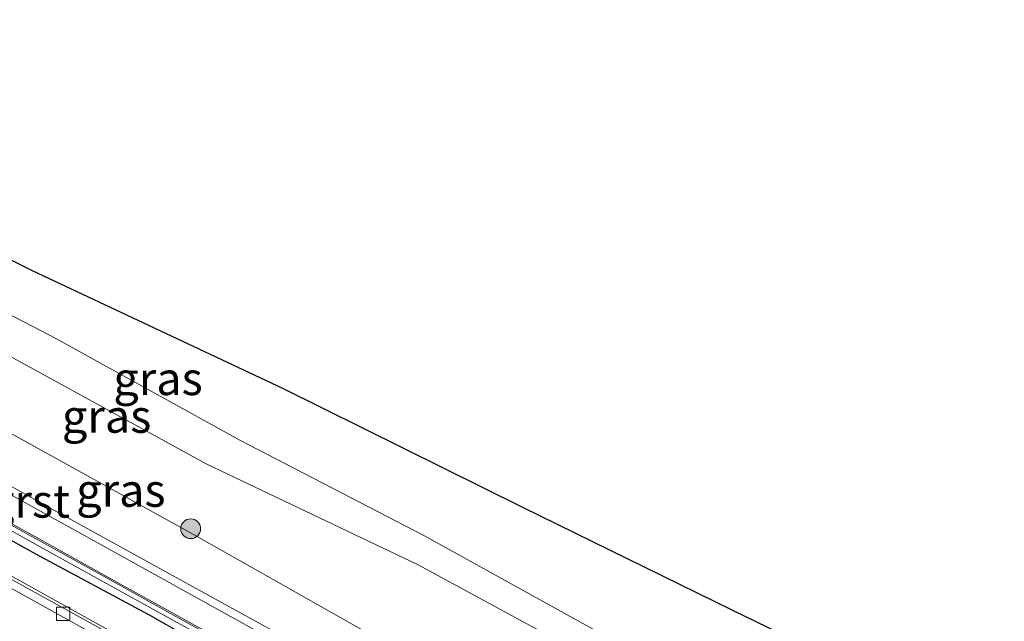
# Model space of a CAD drawing. Units: metres. Extents: x 129994 to 140005, y 481249 to 487500.
# Drawn here: x 132497 to 132572, y 482065 to 482111 of the extents above; entities that cross this region are included whole.
import ezdxf
from ezdxf.enums import TextEntityAlignment as Align

# ---------------------------------------------------------------- set-up
doc = ezdxf.new("R2010")
doc.units = ezdxf.units.M
doc.layers.get('0').update_dxf_attribs({"lineweight": 25})
for name, color, linetype, lineweight in [('B-ME-BV-GELEIDECONSTRUCTIE-GELEIDERAIL-L-B1', 213, 'BV-GELEIDERAIL', 18), ('B-ME-GR-BOOM-S-B1', 93, 'Continuous', 18), ('B-ME-GW-KRUINLIJN-L-B1', 93, 'Continuous', 18), ('B-ME-GW-TEENLIJN-L-B1', 93, 'Continuous', 18), ('B-ME-IE-GRASLAND-GV-B6', 93, 'Continuous', 18), ('B-ME-KW-GELUIDSWERING-GV-B6', 8, 'Continuous', 18), ('B-ME-KW-SCHERM-L-B1', 8, 'Continuous', 18), ('B-ME-VH-VERH_SOORT-BITUMEN-GV-B6', 8, 'IE-TERREINAFSCHEIDING-NATUURLIJK-HOUTWAL', 18), ('B-ME-VH-VERH_SOORT-GV-B6', 8, 'Continuous', 18), ('B-ME-VV-KOLK-S-B1', 8, 'Continuous', 18)]:
    doc.layers.add(name, color=color, linetype=linetype, lineweight=lineweight)
doc.layers.add('B-ME-IE-TERREINAFSCHEIDING-HAAG-L-B1', color=10, linetype='Continuous')
doc.layers.add('B-ME-KG-KADASTRAAL-OPNAMEDTMGRENS-L-B1', color=10, linetype='Continuous')
doc.styles.add('NLCS-ISO', font='NLCS-ISO.TTF')
doc.linetypes.add('BV-GELEIDERAIL', pattern='A,10,-3,[108,NLCS.SHX,S=1,R=0,X=0,Y=0],-3', length=16)
doc.linetypes.add('IE-TERREINAFSCHEIDING-NATUURLIJK-HOUTWAL', pattern='A,7,-1.5,[67,NLCS.SHX,S=0.75,R=45,X=0,Y=0],-1.5,7,-1.5,[70,NLCS.SHX,S=0.75,R=0,X=0,Y=0],-1.5', length=20)

# ---------------------------------------------------------------- blocks, each defined once
blk = doc.blocks.new('boom')
h = blk.add_hatch(color=256)
edge = h.paths.add_edge_path()
edge.add_arc((0, 0), 0.75, 0, 360)
blk.add_circle((0, 0), 0.75)
blk = doc.blocks.new('kolk')
blk.add_lwpolyline([(-0.5, -0.5), (0.5, -0.5), (0.5, 0.5), (-0.5, 0.5)], close=True)

msp = doc.modelspace()

# ---------------------------------------------------------------- linework, layer by layer
at = {"layer": 'B-ME-BV-GELEIDECONSTRUCTIE-GELEIDERAIL-L-B1'}
msp.add_polyline3d([(132551.163, 482038.827, 1.858), (132551.001, 482038.911, 1.86), (132543.906, 482042.611, 1.941), (132536.829, 482046.34, 2.004), (132529.772, 482050.124, 2.037), (132522.761, 482053.929, 2.086), (132515.713, 482057.777, 2.147), (132505.23, 482063.596, 2.193), (132494.725, 482069.425, 2.228)], dxfattribs=at)
at = {"layer": 'B-ME-GW-KRUINLIJN-L-B1'}
for points in [[(132560.855, 482053.548, 0.575), (132545.99, 482061.405, 0.623), (132527.799, 482071.466, 0.63), (132513.818, 482078.714, 0.472), (132500.012, 482086.37, 0.631), (132478.601, 482097.486, 0.537), (132465.138, 482103.917, 0.526), (132457.281, 482106.963, 0.577), (132451.638, 482107.456, 0.621), (132446.731, 482104.524, 0.597)], [(132449.803, 482102.763, 0.603), (132452.307, 482105.523, 0.582), (132457.098, 482105.091, 0.561), (132466.855, 482099.705, 0.51), (132482.587, 482092.047, 0.595), (132496.469, 482085.063, 0.612), (132511.34, 482076.903, 0.569), (132527.363, 482069.247, 0.567), (132542.109, 482061.254, 0.567), (132551.817, 482055.401, 0.537)]]:
    msp.add_polyline3d(points, dxfattribs=at)
at = {"layer": 'B-ME-GW-TEENLIJN-L-B1'}
msp.add_polyline3d([(132443.63, 482110.034, -0.986), (132445.761, 482105.416, 0.294), (132446.731, 482104.524, 0.597), (132449.803, 482102.763, 0.603), (132450.241, 482102.512, 0.604), (132453.476, 482102.093, -0.026), (132463.24, 482097.098, -0.276), (132471.962, 482092.646, -0.35), (132483.811, 482086.216, -0.465), (132496.74, 482079.085, -0.441), (132510.591, 482071.416, -0.385), (132523.307, 482064.235, -0.466), (132536.019, 482056.892, -0.426), (132547.3, 482050.605, -0.529), (132559.941, 482044.273, -0.735)], dxfattribs=at)
at = {"layer": 'B-ME-IE-GRASLAND-GV-B6'}
for points in [[(132480.99, 482100.066, -0.245), (132498.165, 482091.525, -0.383), (132517.099, 482082.63, -0.636), (132535.269, 482073.623, -0.734), (132551.108, 482065.862, -0.829), (132571.738, 482055.841, -0.94), (132560.855, 482053.548, 0.575), (132545.99, 482061.405, 0.623), (132527.799, 482071.466, 0.63), (132513.818, 482078.714, 0.472), (132500.012, 482086.37, 0.631), (132478.601, 482097.486, 0.537), (132465.138, 482103.917, 0.526), (132457.281, 482106.963, 0.577), (132451.638, 482107.456, 0.621), (132446.731, 482104.524, 0.597), (132445.761, 482105.416, 0.294), (132443.63, 482110.034, -0.986), (132447.331, 482113.157, -1.023), (132451.914, 482112.823, -0.635), (132464.206, 482107.621, -0.204), (132480.99, 482100.066, -0.245)], [(132511.34, 482076.903, 0.569), (132496.469, 482085.063, 0.612), (132482.587, 482092.047, 0.595), (132466.855, 482099.705, 0.51), (132457.098, 482105.091, 0.561), (132452.307, 482105.523, 0.582), (132449.803, 482102.763, 0.603), (132446.731, 482104.524, 0.597), (132451.638, 482107.456, 0.621), (132457.281, 482106.963, 0.577), (132465.138, 482103.917, 0.526), (132478.601, 482097.486, 0.537), (132500.012, 482086.37, 0.631), (132513.818, 482078.714, 0.472), (132527.799, 482071.466, 0.63), (132545.99, 482061.405, 0.623), (132560.855, 482053.548, 0.575), (132551.817, 482055.401, 0.537), (132542.109, 482061.254, 0.567), (132527.363, 482069.247, 0.567), (132511.34, 482076.903, 0.569)], [(132453.476, 482102.093, -0.026), (132450.241, 482102.512, 0.604), (132449.803, 482102.763, 0.603), (132452.307, 482105.523, 0.582), (132457.098, 482105.091, 0.561), (132466.855, 482099.705, 0.51), (132482.587, 482092.047, 0.595), (132496.469, 482085.063, 0.612), (132511.34, 482076.903, 0.569), (132527.363, 482069.247, 0.567), (132542.109, 482061.254, 0.567), (132551.817, 482055.401, 0.537), (132559.941, 482044.273, -0.735), (132547.3, 482050.605, -0.529), (132536.019, 482056.892, -0.426), (132523.307, 482064.235, -0.466), (132510.591, 482071.416, -0.385), (132496.74, 482079.085, -0.441), (132483.811, 482086.216, -0.465), (132471.962, 482092.646, -0.35), (132463.24, 482097.098, -0.276), (132453.476, 482102.093, -0.026)], [(132496.74, 482079.085, -0.441), (132510.591, 482071.416, -0.385), (132523.307, 482064.235, -0.466), (132536.019, 482056.892, -0.426), (132547.3, 482050.605, -0.529), (132559.941, 482044.273, -0.735), (132555.913, 482043.4, 0.842), (132544.821, 482048.868, 0.874), (132534.656, 482054.315, 0.996), (132522.868, 482060.691, 1.058), (132512.025, 482066.645, 1.224), (132500.354, 482073.087, 1.191), (132488.101, 482079.913, 1.247)], [(132484.299, 482078.702, 1.103), (132498.771, 482070.619, 1.174), (132507.127, 482065.994, 1.138), (132515.51, 482061.393, 1.129), (132523.755, 482056.97, 0.994), (132532.137, 482052.424, 1.027), (132538.597, 482048.831, 0.999), (132546.253, 482044.665, 0.876), (132546.338, 482044.836, 0.714), (132554.767, 482040.712, 0.717), (132550.92, 482038.7, 1.09), (132537.537, 482045.758, 1.21), (132526.772, 482051.49, 1.279), (132514.58, 482058.184, 1.381), (132503.22, 482064.484, 1.431), (132486.532, 482073.707, 1.441)], [(132490.958, 482077.636, 1.242), (132502.792, 482071.097, 1.205), (132515.05, 482064.311, 1.183), (132527.246, 482057.593, 1.076), (132539.591, 482051.018, 0.999), (132552.109, 482044.542, 0.91), (132551.19, 482042.857, 0.812), (132545.821, 482045.555, 0.877), (132540.521, 482048.346, 0.918), (132535.229, 482051.166, 0.952), (132529.941, 482053.999, 1), (132524.664, 482056.846, 1.053), (132519.394, 482059.732, 1.089), (132514.141, 482062.639, 1.101), (132508.899, 482065.541, 1.113), (132503.649, 482068.456, 1.125), (132498.408, 482071.372, 1.136), (132493.152, 482074.264, 1.148)]]:
    msp.add_polyline3d(points, dxfattribs=at)
at = {"layer": 'B-ME-IE-TERREINAFSCHEIDING-HAAG-L-B1'}
msp.add_polyline3d([(132554.135, 482040.381, 0.916), (132546.118, 482044.266, 0.873), (132538.457, 482048.26, 0.847), (132531.797, 482051.893, 0.997), (132523.382, 482056.373, 1.076), (132515.301, 482060.758, 1.15), (132507.043, 482065.437, 1.107), (132498.491, 482070.028, 1.165), (132483.949, 482078.109, 1.218), (132474.658, 482083.267, 1.225), (132465.786, 482088.115, 1.216), (132457.423, 482092.829, 1.177), (132453.923, 482094.72, 1.21)], dxfattribs=at)
at = {"layer": 'B-ME-KG-KADASTRAAL-OPNAMEDTMGRENS-L-B1'}
msp.add_polyline3d([(132306.382, 482175.934, -1.331), (132317.816, 482170.542, -1.472), (132328.473, 482165.636, -1.602), (132340.55, 482160.191, -1.72), (132351.135, 482155.192, -1.742), (132361.61, 482150.694, -1.682), (132374.669, 482144.986, -1.581), (132387.782, 482139.024, -1.694), (132398.685, 482133.969, -1.748), (132410.316, 482128.288, -1.775), (132420.418, 482123.404, -1.705), (132432.959, 482116.791, -1.585), (132441.602, 482111.624, -1.411), (132443.63, 482110.034, -0.986), (132447.331, 482113.157, -1.023), (132451.914, 482112.823, -0.635), (132464.206, 482107.621, -0.204), (132480.99, 482100.066, -0.245), (132498.165, 482091.525, -0.383), (132517.099, 482082.63, -0.636), (132535.269, 482073.623, -0.734), (132551.108, 482065.862, -0.829), (132571.738, 482055.841, -0.94)], dxfattribs=at)
at = {"layer": 'B-ME-KW-GELUIDSWERING-GV-B6'}
msp.add_polyline3d([(132493.152, 482074.264, 1.148), (132498.408, 482071.372, 1.136), (132503.649, 482068.456, 1.125), (132508.899, 482065.541, 1.113), (132514.141, 482062.639, 1.101), (132519.394, 482059.732, 1.089), (132524.664, 482056.846, 1.053), (132529.941, 482053.999, 1), (132535.229, 482051.166, 0.952), (132540.521, 482048.346, 0.918), (132545.821, 482045.555, 0.877), (132551.19, 482042.857, 0.812), (132554.767, 482040.712, 0.717), (132546.338, 482044.836, 0.714), (132546.253, 482044.665, 0.876), (132538.597, 482048.831, 0.999), (132532.137, 482052.424, 1.027), (132523.755, 482056.97, 0.994), (132515.51, 482061.393, 1.129), (132507.127, 482065.994, 1.138), (132498.771, 482070.619, 1.174), (132484.299, 482078.702, 1.103)], dxfattribs=at)
at = {"layer": 'B-ME-KW-SCHERM-L-B1'}
msp.add_polyline3d([(132552.104, 482042.309, 6.893), (132551.143, 482042.768, 6.905), (132545.776, 482045.466, 6.958), (132540.474, 482048.258, 7.008), (132535.182, 482051.078, 7.055), (132529.893, 482053.911, 7.098), (132524.616, 482056.758, 7.14), (132519.345, 482059.644, 7.171), (132514.093, 482062.552, 7.202), (132508.851, 482065.454, 7.231), (132503.6, 482068.369, 7.251), (132498.36, 482071.285, 7.27), (132493.104, 482074.176, 7.289)], dxfattribs=at)
at = {"layer": 'B-ME-VH-VERH_SOORT-BITUMEN-GV-B6'}
for points in [[(132475.638, 482079.009, 1.517), (132475.979, 482079.63, 1.461), (132486.532, 482073.707, 1.441), (132503.22, 482064.484, 1.431), (132514.58, 482058.184, 1.381), (132526.772, 482051.49, 1.279), (132537.537, 482045.758, 1.21), (132550.92, 482038.7, 1.09), (132551.425, 482037.746, 1.097), (132544.396, 482041.46, 1.187), (132530.688, 482048.672, 1.299), (132517.341, 482055.91, 1.406), (132502.378, 482064.256, 1.468), (132490.32, 482070.94, 1.502), (132475.638, 482079.009, 1.517)], [(132490.32, 482070.94, 1.502), (132502.378, 482064.256, 1.468), (132517.341, 482055.91, 1.406), (132530.688, 482048.672, 1.299), (132544.396, 482041.46, 1.187), (132551.425, 482037.746, 1.097), (132540.108, 482013.498, 1.686), (132527.391, 482019.565, 1.819)]]:
    msp.add_polyline3d(points, dxfattribs=at)
at = {"layer": 'B-ME-VH-VERH_SOORT-GV-B6'}
msp.add_polyline3d([(132465.04, 482092.62, 1.26), (132476.377, 482086.37, 1.297), (132488.101, 482079.913, 1.247), (132500.354, 482073.087, 1.191), (132512.025, 482066.645, 1.224), (132522.868, 482060.691, 1.058), (132534.656, 482054.315, 0.996), (132544.821, 482048.868, 0.874), (132555.913, 482043.4, 0.842), (132552.109, 482044.542, 0.91), (132539.591, 482051.018, 0.999), (132527.246, 482057.593, 1.076), (132515.05, 482064.311, 1.183), (132502.792, 482071.097, 1.205), (132490.958, 482077.636, 1.242), (132478.253, 482084.705, 1.306), (132466.34, 482091.202, 1.274), (132455.135, 482097.468, 1.324), (132454.515, 482096.342, 1.343), (132453.459, 482096.857, 1.218), (132454.438, 482098.451, 1.269), (132465.04, 482092.62, 1.26)], dxfattribs=at)

# ---------------------------------------------------------------- block references
at = {"layer": 'B-ME-GR-BOOM-S-B1', "rotation": 90}
msp.add_blockref('boom', (132510.157, 482071.987, -0.406), dxfattribs=at)
at = {"layer": 'B-ME-VV-KOLK-S-B1', "rotation": 90}
msp.add_blockref('kolk', (132500.498, 482065.545, 1.432), dxfattribs=at)

# ---------------------------------------------------------------- texts
at = {"layer": 'B-ME-IE-GRASLAND-GV-B6', "ltscale": 0.2, "style": 'NLCS-ISO'}
for p in [(132507.684, 482083.3525), (132503.793, 482080.502), (132504.872, 482074.898)]:
    msp.add_text('gras', height=2.5, dxfattribs=at).set_placement(p, align=Align.MIDDLE_CENTER)
at = {"layer": 'B-ME-VH-VERH_SOORT-GV-B6', "ltscale": 0.2, "style": 'NLCS-ISO'}
msp.add_text('grst', height=2.5, dxfattribs=at).set_placement((132497.9582, 482074.0796), align=Align.MIDDLE_CENTER)

doc.saveas('drawing.dxf')
